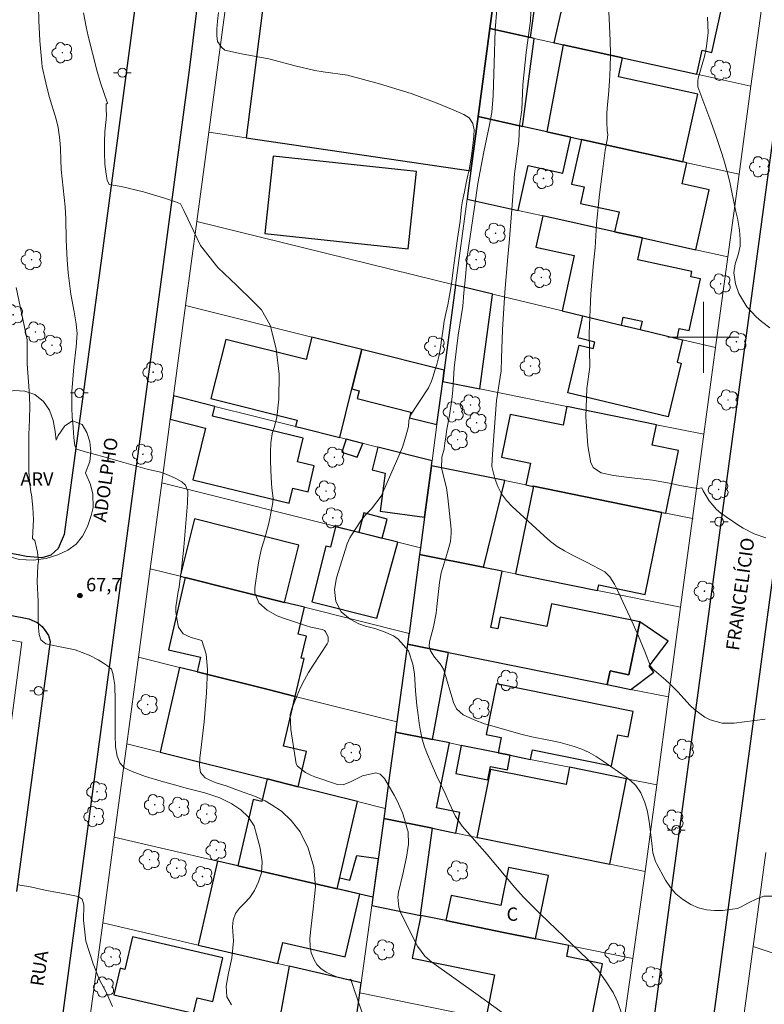
# Model space of a CAD drawing. Units: metres. Extents: x 286480 to 286996, y 1676008 to 1676576.
# Drawn here: x 286823 to 286907, y 1676225 to 1676336 of the extents above; entities that cross this region are included whole.
import ezdxf
from ezdxf.enums import TextEntityAlignment as Align

# ---------------------------------------------------------------- set-up
doc = ezdxf.new("R2010")
doc.units = ezdxf.units.M
doc.header["$MEASUREMENT"] = 0
for name, color, linetype, lineweight, true_color in [('Arvores_Isoladas', 7, 'Continuous', 18, 0x00ff33), ('Curvas_Intermediarias', 7, 'Continuous', 9, 0x783c14), ('Curvas_Mestras', 7, 'Continuous', 20, 0x783c14), ('Pto_Cotado', 7, 'Continuous', 9, 0x783c14), ('Topon_Pto_Cotado', 7, 'Continuous', 9, 0x783c14), ('Topon_Vegetacao', 7, 'Continuous', 9, 0x00ff33), ('Vegetacao', 7, 'Orla8', 9, 0x00ff33)]:
    doc.layers.add(name, color=color, linetype=linetype, lineweight=lineweight, true_color=true_color)
for name, color, linetype, lineweight in [('Edificacoes', 7, 'Continuous', 30), ('Malha_Coordenadas', 7, 'Continuous', 15), ('Muro_Grade', 8, 'Continuous', 20), ('Pavimentacao_Asfaltica_Mfio', 10, 'Continuous', 30), ('Pavimentacao_Nao_Asfaltica_Mfio', 10, 'Continuous', 30), ('Poste', 7, 'Continuous', 9), ('Topon_de_Vias', 7, 'Continuous', 9), ('Topon_Fundacao_Const_Ruinas', 7, 'Continuous', 9)]:
    doc.layers.add(name, color=color, linetype=linetype, lineweight=lineweight)
doc.styles.add('Arial', font='arial.ttf', dxfattribs={"height": 1.5})
doc.styles.get("Standard").update_dxf_attribs({"font": 'arial.ttf'})
doc.linetypes.add('Orla8', pattern='A,6,-0.5,["V",Standard,S=1,R=0,X=-0.5,Y=-1],-0.5,6,-0.5,["V",Standard,S=1,R=0,X=-0.5,Y=-1],-0.5', length=14)

# ---------------------------------------------------------------- blocks, each defined once
blk = doc.blocks.new('Cotas')
at = {"layer": 'Pto_Cotado'}
blk.add_hatch(color=256, dxfattribs=at).paths.add_polyline_path([(0, 0.24, 1), (0, -0.24, 1)])
at = {"layer": 'Pto_Cotado', "lineweight": -3}
blk.add_lwpolyline([(0, -0.24, -1), (0, 0.24, -1)], format="xyb", close=True, dxfattribs=at)
blk = doc.blocks.new('Arvore')
at = {"layer": 'Arvores_Isoladas'}
blk.add_lwpolyline([(-0.72, 0.49, 0.872324), (-0.72, -0.55, 0.862983), (0.28, -0.83, 0.900105), (0.89, 0.03, 0.863155), (0.26, 0.86, 0.882486)], format="xyb", close=True, dxfattribs=at)
blk.add_circle((0, 0), 0.0286, dxfattribs=at)
blk = doc.blocks.new('Poste')
at = {"layer": 'Poste'}
for points in [[(-0.5, 0), (-1, 0)], [(0.5, 0), (1, 0)]]:
    blk.add_lwpolyline(points, dxfattribs=at)
blk.add_lwpolyline([(0, 0.5, 1), (0, -0.5, 1)], format="xyb", close=True, dxfattribs=at)

msp = doc.modelspace()

# ---------------------------------------------------------------- linework, layer by layer
at = {"layer": 'Curvas_Intermediarias', "flags": 128}
for points, elevation in [([(286907.03, 1676277.39), (286905.71, 1676277.87), (286904.47, 1676278.49), (286903.88, 1676278.87), (286901.98, 1676280.2), (286901.48, 1676280.61), (286900.63, 1676281.56), (286899.98, 1676282.7), (286899.84, 1676283.03), (286899.39, 1676282.96), (286898.67, 1676283.08), (286898.02, 1676283.18), (286897.34, 1676283.32), (286896.36, 1676283.51), (286894.27, 1676283.89), (286891.96, 1676284.18), (286889.87, 1676284.44), (286888.5, 1676284.74), (286887.64, 1676285.3), (286887.31, 1676285.87), (286886.99, 1676287.76), (286886.75, 1676291.04), (286886.87, 1676294.24), (286887.2, 1676296.63), (286887.13, 1676300.48), (286887.32, 1676304.88), (286887.62, 1676308.37), (286887.82, 1676310.07), (286887.98, 1676312.79), (286888.29, 1676316.09), (286888.67, 1676318.99), (286888.96, 1676321.08), (286889.15, 1676322.25), (286889.23, 1676322.82), (286889.17, 1676323.28), (286889.12, 1676324.26), (286889.13, 1676325.24), (286889.2, 1676326.22), (286889.31, 1676327.3), (286889.44, 1676328.83), (286889.52, 1676330.35), (286889.53, 1676331.88), (286889.5, 1676333.41), (286889.29, 1676338.33)], 62), ([(286861.68, 1676223.67), (286860.98, 1676225.66), (286860.67, 1676226.55), (286860.39, 1676227.45), (286860.32, 1676227.71), (286860.01, 1676227.61), (286859.49, 1676227.75), (286858.74, 1676227.95), (286858.17, 1676228.2), (286857.55, 1676228.5), (286856.95, 1676228.91), (286856.5, 1676229.35), (286856.19, 1676229.87), (286855.86, 1676230.66), (286855.72, 1676231.33), (286855.7, 1676232.28), (286855.83, 1676233.66), (286856.04, 1676235.3), (286856.22, 1676237), (286856.34, 1676238.08), (286856.15, 1676240.32), (286855.49, 1676242.46), (286854.6, 1676244.28), (286853.61, 1676245.58), (286852.49, 1676246.61), (286851.36, 1676247.39), (286850.67, 1676247.77), (286849.45, 1676248.31), (286847.79, 1676248.92), (286846.26, 1676249.47), (286845.16, 1676249.81), (286844.43, 1676250.12), (286843.9, 1676250.37), (286843.38, 1676250.98), (286843.28, 1676251.77), (286843.33, 1676252.6), (286843.51, 1676254.12), (286843.81, 1676256.69), (286844.08, 1676259.96), (286844.17, 1676262.58), (286844.04, 1676264.3), (286843.52, 1676265.84), (286842.35, 1676266.19), (286841.45, 1676266.59), (286840.93, 1676267.35), (286840.71, 1676268.33), (286840.6, 1676269.06), (286840.63, 1676269.65), (286840.73, 1676270.36), (286840.84, 1676271.13), (286840.97, 1676271.87), (286841.08, 1676272.54), (286841.17, 1676273.33), (286841.27, 1676274.21), (286841.53, 1676276.36), (286841.72, 1676279.07), (286841.93, 1676281.32), (286841.96, 1676282.67), (286841.7, 1676283.33), (286841.29, 1676283.71), (286840.62, 1676284.09), (286839.79, 1676284.47), (286838.9, 1676284.81), (286837.4, 1676285.13), (286834.76, 1676285.91), (286832.24, 1676286.59), (286830.57, 1676287.04), (286829.44, 1676287.41), (286829.26, 1676287.81), (286829.14, 1676288.69), (286829.06, 1676289.86), (286828.93, 1676291.03), (286828.89, 1676292.01), (286828.91, 1676293.9), (286829.13, 1676296.67), (286829.41, 1676298.93), (286829.5, 1676300.47), (286829.48, 1676300.74), (286829.39, 1676301.52), (286829.18, 1676302.86), (286828.81, 1676304.84), (286828.67, 1676305.77), (286828.48, 1676307.25), (286828.37, 1676308.73), (286828.25, 1676310.94), (286828.22, 1676313.39), (286828.15, 1676314.71), (286827.72, 1676318.9), (286827.65, 1676319.99), (286827.62, 1676321.27), (286827.57, 1676322.22), (286827.37, 1676323.64), (286827.15, 1676324.56), (286826.35, 1676327.13), (286825.97, 1676328.67), (286825.57, 1676330.47), (286825.52, 1676330.92), (286825.32, 1676333.38), (286825.2, 1676335.68), (286825.14, 1676337.17)], 67), ([(286880.63, 1676337.64), (286880.54, 1676335.63), (286880.06, 1676332.07), (286879.69, 1676328.43), (286879.56, 1676325.63), (286879.3, 1676323.81), (286879.21, 1676322.07), (286878.75, 1676318.41), (286878.43, 1676314.4), (286878.21, 1676311.57), (286878.12, 1676310.63), (286877.99, 1676309.05), (286877.64, 1676305.09), (286877.39, 1676300.84), (286877.27, 1676297.64), (286877.23, 1676296.21), (286876.71, 1676292.88), (286876.43, 1676289.37), (286876.27, 1676286.83), (286876.18, 1676285.5), (286876.19, 1676285.46), (286876.54, 1676284.08), (286876.87, 1676283.19), (286877.28, 1676282.36), (286877.83, 1676281.61), (286878.47, 1676280.92), (286882.07, 1676277.62), (286882.8, 1676277.01), (286883.55, 1676276.44), (286884.36, 1676275.95), (286885.19, 1676275.49), (286886.9, 1676274.64), (286888.89, 1676273.58), (286889.47, 1676273.02), (286890, 1676272.19), (286890.27, 1676271.66), (286891.96, 1676268.01), (286892.71, 1676266.32), (286893.41, 1676264.59), (286894.06, 1676262.95), (286894.15, 1676262.8), (286894.32, 1676262.6), (286894.45, 1676262.49), (286895.77, 1676261.38), (286896.23, 1676260.95), (286897.11, 1676260.05), (286898.51, 1676258.51), (286899.02, 1676258.02), (286900.15, 1676257.21), (286900.77, 1676256.89), (286902.1, 1676256.52), (286903.48, 1676256.52), (286906.95, 1676256.98)], 63), ([(286879.94, 1676222.08), (286874.63, 1676225.9), (286869.44, 1676229.6), (286868.64, 1676230.3), (286867.8, 1676231.43), (286867.63, 1676231.74), (286865.91, 1676235.25), (286865.71, 1676235.79), (286865.6, 1676236.94), (286865.69, 1676237.51), (286866.17, 1676239.52), (286866.59, 1676241.44), (286866.79, 1676242.9), (286866.75, 1676244.31), (286866.67, 1676244.64), (286866.34, 1676245.73), (286866.11, 1676246.43), (286865.53, 1676247.78), (286865.18, 1676248.43), (286864.11, 1676250.31), (286863.62, 1676250.79), (286863.13, 1676250.92), (286861.63, 1676250.61), (286860.27, 1676249.92), (286859.45, 1676249.6), (286858.82, 1676249.64), (286856.27, 1676250.49), (286855.9, 1676250.63), (286855.22, 1676250.99), (286854.29, 1676251.69), (286854.16, 1676251.96), (286853.54, 1676255.81), (286853.48, 1676257.5), (286853.68, 1676258.2), (286854.27, 1676259.66), (286854.66, 1676260.54), (286855.09, 1676261.41), (286855.56, 1676262.25), (286856.07, 1676263.07), (286857.65, 1676265.46), (286857.76, 1676265.71), (286857.77, 1676266.23), (286857.5, 1676266.78), (286857.33, 1676266.97), (286857.09, 1676267.07), (286855.81, 1676267.36), (286855.32, 1676267.5), (286852.63, 1676268.39), (286852.02, 1676268.63), (286850.88, 1676269.25), (286849.94, 1676270.1), (286849.52, 1676271.17), (286849.5, 1676271.79), (286849.84, 1676274.12), (286849.96, 1676274.82), (286850.27, 1676276.19), (286850.68, 1676277.53), (286851.04, 1676278.9), (286851.19, 1676279.58), (286851.54, 1676281.4), (286851.55, 1676281.87), (286851.43, 1676283.02), (286851.35, 1676284.17), (286851.27, 1676286.03), (286851.27, 1676287.07), (286851.31, 1676288.11), (286851.44, 1676289.13), (286851.45, 1676289.17), (286851.69, 1676289.85), (286851.98, 1676290.96), (286852.2, 1676293.01), (286852.23, 1676295.83), (286851.92, 1676298.71), (286851.22, 1676301.37), (286850.26, 1676303.09), (286849.31, 1676304.04), (286847.46, 1676305.83), (286845.33, 1676307.86), (286843.38, 1676310.33), (286842.23, 1676312.76), (286841.97, 1676313.35), (286841.51, 1676314.26), (286841.19, 1676314.94), (286841.14, 1676315.02), (286840.58, 1676315.24), (286839.24, 1676315.71), (286836.99, 1676316.37), (286834.44, 1676316.98), (286833.09, 1676317.21), (286832.89, 1676317.7), (286832.77, 1676318.37), (286832.63, 1676319.48), (286832.59, 1676320.78), (286832.58, 1676322.1), (286832.62, 1676323.09), (286832.71, 1676323.89), (286832.78, 1676324.53), (286832.81, 1676325.07), (286832.77, 1676325.63), (286832.76, 1676326.27), (286832.91, 1676326.35), (286832.88, 1676326.48), (286832.15, 1676328.64), (286831.71, 1676330.09), (286830.73, 1676333.93), (286830.5, 1676334.98), (286830.2, 1676336.56)], 66), ([(286908.23, 1676237.06), (286906.8, 1676237.03), (286906.08, 1676236.79), (286905, 1676236.26), (286904.67, 1676236.08), (286904.19, 1676235.79), (286903.85, 1676235.66), (286902.16, 1676235.45), (286901.24, 1676235.42), (286900.33, 1676235.5), (286899.46, 1676235.74), (286898.6, 1676236.1), (286897.66, 1676236.69), (286896.91, 1676237.31), (286896.28, 1676238.04), (286895.72, 1676238.86), (286894.71, 1676240.71), (286894.6, 1676240.94), (286894.32, 1676241.92), (286894.22, 1676242.69), (286893.95, 1676245.21), (286893.72, 1676246.6), (286893.42, 1676247.61), (286892.96, 1676248.68), (286892.39, 1676249.51), (286891.81, 1676250.08), (286891.32, 1676250.45), (286888.71, 1676252.25), (286887.94, 1676252.76), (286887.15, 1676253.23), (286886.32, 1676253.62), (286885.46, 1676253.92), (286883.88, 1676254.34), (286882.61, 1676254.62), (286880.7, 1676254.99), (286879.44, 1676255.31), (286875.93, 1676256.29), (286875.34, 1676256.47), (286874.18, 1676256.9), (286872.97, 1676257.46), (286872.22, 1676258.15), (286871.88, 1676258.87), (286871.79, 1676259.12), (286870.87, 1676262.27), (286870.74, 1676262.61), (286870.35, 1676263.22), (286869.72, 1676263.98), (286869.27, 1676264.68), (286869.12, 1676265.19), (286869.17, 1676265.71), (286869.62, 1676267.4), (286869.91, 1676268.91), (286870.01, 1676269.67), (286870.3, 1676272.38), (286870.48, 1676273.48), (286870.99, 1676275.17), (286871.28, 1676276.07), (286871.53, 1676276.98), (286871.62, 1676277.91), (286871.6, 1676278.38), (286871.24, 1676281.93), (286871.07, 1676283.05), (286870.51, 1676285.24), (286870.55, 1676286.49), (286870.8, 1676287.4), (286870.83, 1676287.48), (286870.9, 1676288.08), (286871, 1676288.79), (286871.13, 1676289.63), (286871.41, 1676291.17), (286871.69, 1676293), (286871.81, 1676294.03), (286871.95, 1676296.54), (286872.39, 1676300.22), (286872.91, 1676303.51), (286873.03, 1676304.99), (286873.19, 1676306.43), (286873.43, 1676309.34), (286873.91, 1676312.35), (286874.22, 1676314.64), (286874.61, 1676317.33), (286875.29, 1676320.89), (286875.92, 1676323.92), (286876.18, 1676325.32), (286876.34, 1676327.24), (286876.44, 1676330.89), (286876.55, 1676334.62), (286876.73, 1676336.96)], 64), ([(286907.48, 1676301.05), (286906.54, 1676301.78), (286905.94, 1676302.29), (286904.9, 1676303.44), (286903.98, 1676304.94), (286903.6, 1676306.03), (286903.43, 1676307.25), (286903.56, 1676308.27), (286903.9, 1676309.27), (286904.12, 1676310.26), (286904.14, 1676311.03), (286904.05, 1676312.08), (286903.82, 1676313.42), (286903.62, 1676314.3), (286903, 1676317.28), (286902.71, 1676318.51), (286902.31, 1676319.98), (286902, 1676320.94), (286901.43, 1676322.62), (286900.83, 1676324.29), (286899.48, 1676327.91), (286899.39, 1676328.22), (286899.36, 1676328.87), (286899.42, 1676329.18), (286900.11, 1676331.63), (286900.32, 1676332.51), (286900.52, 1676334.3), (286900.46, 1676336.07)], 61), ([(286846.87, 1676224.79), (286846.37, 1676225.69), (286846.28, 1676226.9), (286846.55, 1676228.36), (286846.91, 1676230.06), (286847.09, 1676232), (286846.98, 1676233.61), (286847.08, 1676234.36), (286847.33, 1676235.1), (286847.76, 1676235.69), (286848.35, 1676236.25), (286848.95, 1676236.88), (286849.46, 1676237.68), (286849.93, 1676238.65), (286850.26, 1676239.69), (286850.34, 1676240.91), (286850.1, 1676242.44), (286849.71, 1676243.99), (286849.42, 1676244.97), (286848.74, 1676245.99), (286847.93, 1676246.76), (286846.92, 1676247.43), (286845.55, 1676248.13), (286843.89, 1676248.68), (286841.94, 1676249.18), (286840.48, 1676249.58), (286838.96, 1676249.99), (286837.2, 1676250.54), (286835.69, 1676251.07), (286834.8, 1676251.49), (286834.3, 1676252.08), (286834, 1676252.8), (286833.82, 1676253.85), (286833.8, 1676255.21), (286833.79, 1676256.96), (286833.77, 1676259.06), (286833.76, 1676260.8), (286833.62, 1676261.48), (286833.51, 1676262.13), (286833.38, 1676262.63), (286832.93, 1676262.98), (286832.46, 1676263.29), (286831.87, 1676263.66), (286830.86, 1676264.19), (286829.27, 1676264.8), (286827.41, 1676265.16), (286825.96, 1676265.46), (286825.4, 1676265.93), (286825.23, 1676266.51), (286825.17, 1676267.27), (286825.12, 1676268.47), (286825.12, 1676270.26), (286825, 1676272.47), (286825.08, 1676274.28), (286825.17, 1676274.77), (286825.03, 1676275.79), (286824.93, 1676276.3), (286824.75, 1676277.09), (286824.48, 1676277.34), (286824.59, 1676279.48), (286824.52, 1676280.84), (286824.36, 1676282.28), (286824.3, 1676282.57), (286824.12, 1676284.21), (286824.08, 1676285.06), (286824.06, 1676287.41), (286824.07, 1676289.06), (286824.13, 1676290.7), (286824.16, 1676292.34), (286824.1, 1676293.98), (286823.88, 1676297.01), (286823.86, 1676298.43), (286823.89, 1676299.25), (286823.86, 1676299.7), (286822.64, 1676305.6)], 68), ([(286833.48, 1676224.62), (286832.79, 1676226.17), (286832.01, 1676227.63), (286831.29, 1676229.43), (286830.49, 1676231.99), (286830.23, 1676234.35), (286830.27, 1676236.08), (286830.06, 1676236.69), (286829.63, 1676236.99), (286829.07, 1676237.11), (286827.93, 1676237.34), (286826.06, 1676237.7), (286824.07, 1676238.14), (286822.78, 1676238.33)], 69)]:
    msp.add_lwpolyline(points, dxfattribs=dict(at, elevation=elevation))
at = {"layer": 'Curvas_Mestras', "elevation": 65, "flags": 128}
msp.add_lwpolyline([(286890.84, 1676223.67), (286890.33, 1676225.13), (286890.19, 1676225.49), (286889.85, 1676226.19), (286889.07, 1676227.41), (286888.1, 1676228.73), (286886.99, 1676229.93), (286881.63, 1676235.06), (286880.79, 1676235.87), (286879.75, 1676236.93), (286878.76, 1676238.04), (286877.8, 1676239.17), (286875.65, 1676241.75), (286872.86, 1676244.94), (286872.68, 1676245.15), (286872.05, 1676246.09), (286871.41, 1676247.48), (286870.92, 1676248.62), (286869.95, 1676250.65), (286869.34, 1676252.02), (286868.93, 1676253.02), (286868.62, 1676253.87), (286868.36, 1676254.74), (286868.16, 1676255.62), (286868.01, 1676256.52), (286867.85, 1676257.73), (286867.75, 1676258.54), (286867.59, 1676260.18), (286867.46, 1676262.09), (286867.3, 1676263.16), (286866.81, 1676264.67), (286865.64, 1676266.01), (286865.11, 1676266.37), (286864, 1676266.86), (286863.01, 1676267.21), (286861.98, 1676267.47), (286861.23, 1676267.73), (286860.22, 1676268.26), (286859.22, 1676269.09), (286858.63, 1676270.25), (286858.46, 1676271.58), (286858.68, 1676272.9), (286859.89, 1676276.74), (286860.2, 1676277.4), (286860.39, 1676277.72), (286861.45, 1676279.32), (286862, 1676280.04), (286862.65, 1676280.67), (286863.72, 1676282.09), (286865.62, 1676286.4), (286866.11, 1676287.61), (286866.51, 1676288.85), (286866.82, 1676289.96), (286866.84, 1676290.6), (286866.95, 1676291.1), (286869.07, 1676294.31), (286869.38, 1676295.06), (286869.59, 1676295.62), (286869.78, 1676296.24), (286869.99, 1676296.94), (286870.2, 1676297.82), (286870.42, 1676298.85), (286870.56, 1676299.92), (286870.7, 1676300.94), (286870.83, 1676301.83), (286871, 1676302.67), (286871.23, 1676303.66), (286871.41, 1676304.72), (286871.64, 1676306.02), (286871.82, 1676307.55), (286872.07, 1676309.22), (286872.32, 1676311.12), (286872.62, 1676313.06), (286872.78, 1676314.69), (286872.89, 1676315.36), (286873.1, 1676316.37), (286873.3, 1676317.4), (286873.5, 1676318.25), (286873.63, 1676318.86), (286873.77, 1676319.71), (286873.88, 1676320.43), (286873.97, 1676321.05), (286874.09, 1676321.94), (286874.14, 1676322.67), (286874.19, 1676323.38), (286874.03, 1676324.08), (286873.62, 1676324.73), (286873.04, 1676325.09), (286871.84, 1676325.6), (286869.9, 1676326.4), (286867.11, 1676327.47), (286863.55, 1676328.54), (286859.92, 1676329.54), (286857.18, 1676329.88), (286856.25, 1676330.03), (286854.03, 1676330.58), (286851.07, 1676331.35), (286847.99, 1676331.91), (286846.11, 1676332.33), (286845.75, 1676332.69), (286845.32, 1676333.32), (286845.22, 1676334), (286845.22, 1676334.72), (286845.32, 1676335.6), (286845.4, 1676336.58)], dxfattribs=at)
at = {"layer": 'Edificacoes', "flags": 128}
for points in [[(286873.83, 1676318.75), (286874.64, 1676324.85), (286875.97, 1676334.76), (286877.06, 1676342.97), (286851.58, 1676346.25), (286848.53, 1676322.47), (286873.83, 1676318.75)], [(286883.15, 1676333.18), (286883.28, 1676333.15), (286884.2, 1676332.95), (286890.9, 1676331.47), (286899.27, 1676329.62), (286899.87, 1676332.33), (286900.96, 1676332.09), (286902.16, 1676337.51), (286889.93, 1676340.21), (286890.27, 1676341.76), (286882.08, 1676343.56), (286877.28, 1676344.62), (286877.06, 1676342.97), (286875.97, 1676334.76), (286880.55, 1676333.75), (286881.46, 1676340.55), (286884.74, 1676340.11), (286883.15, 1676333.18)], [(286880.96, 1676333.66), (286880.55, 1676333.75), (286875.97, 1676334.76), (286874.64, 1676324.85), (286879.63, 1676323.75), (286880.95, 1676333.62), (286880.96, 1676333.66)], [(286885.06, 1676322.55), (286886.27, 1676322.28), (286897.7, 1676319.76), (286899.36, 1676327.37), (286890.43, 1676329.32), (286890.9, 1676331.47), (286884.2, 1676332.95), (286882.39, 1676323.14), (286885.06, 1676322.55)], [(286882.39, 1676323.14), (286879.63, 1676323.75), (286874.64, 1676324.85), (286873.83, 1676318.75), (286873.49, 1676316.22), (286873.4, 1676315.55), (286879.15, 1676314.28), (286880.27, 1676319.35), (286884.17, 1676318.49), (286885.06, 1676322.55), (286882.39, 1676323.14)], [(286897.7, 1676319.76), (286886.27, 1676322.28), (286885.16, 1676317.26), (286886.59, 1676316.95), (286886.17, 1676315.06), (286890.5, 1676314.11), (286890.01, 1676311.88), (286893.14, 1676311.19), (286899.14, 1676309.86), (286900.63, 1676316.6), (286897.62, 1676317.27), (286898.15, 1676319.66), (286897.82, 1676319.73), (286897.7, 1676319.76)], [(286851.57, 1676320.41), (286850.63, 1676311.7), (286866.78, 1676309.95), (286867.72, 1676318.66), (286851.57, 1676320.41)], [(286890.01, 1676311.88), (286881.92, 1676313.66), (286881.15, 1676310.16), (286885.46, 1676309.21), (286884.09, 1676302.98), (286886.43, 1676302.41), (286890.61, 1676301.41), (286890.78, 1676301.37), (286890.98, 1676302.27), (286893.1, 1676301.81), (286892.89, 1676300.86), (286897.04, 1676299.87), (286897.29, 1676301), (286898.38, 1676300.75), (286899.67, 1676306.57), (286898.59, 1676306.81), (286898.71, 1676307.39), (286892.6, 1676308.74), (286893.14, 1676311.19), (286890.01, 1676311.88)], [(286876.29, 1676304.85), (286872.11, 1676305.85), (286872.1, 1676305.85), (286870.82, 1676296.29), (286870.66, 1676295.03), (286874.85, 1676294.18), (286876.27, 1676304.79), (286876.29, 1676304.85)], [(286884.74, 1676293.75), (286886.03, 1676299.1), (286887.6, 1676298.73), (286887.77, 1676299.43), (286885.87, 1676299.95), (286886.43, 1676302.41), (286890.61, 1676301.41), (286892.89, 1676300.86), (286897.04, 1676299.87), (286897.66, 1676299.72), (286897.05, 1676297.21), (286897.51, 1676297.1), (286896.05, 1676291.04)], [(286855.93, 1676300.02), (286855.3, 1676297.48), (286846.24, 1676299.75), (286844.57, 1676293.1), (286854.27, 1676290.67), (286854.09, 1676289.95), (286854.6, 1676289.82), (286859.06, 1676288.7), (286860.43, 1676294.18), (286861.54, 1676298.61), (286855.93, 1676300.02)], [(286870.01, 1676290.17), (286870.66, 1676295.03), (286870.82, 1676296.29), (286861.54, 1676298.61), (286860.43, 1676294.18), (286861.26, 1676293.97), (286861.04, 1676293.09), (286867.08, 1676291.57), (286866.92, 1676290.94), (286870.01, 1676290.17)], [(286840.34, 1676293.39), (286839.98, 1676290.76), (286843.95, 1676289.77), (286842.52, 1676283.95), (286853.38, 1676281.31), (286853.79, 1676283), (286855.49, 1676282.59), (286856.19, 1676285.5), (286854.29, 1676285.96), (286854.94, 1676288.65), (286844.73, 1676291.12), (286845.01, 1676292.22)], [(286895.32, 1676280.27), (286895.76, 1676280.19), (286897.19, 1676287.25), (286894.25, 1676287.84), (286894.72, 1676290.15), (286884.64, 1676292.2), (286884.22, 1676290.1), (286878.24, 1676291.31), (286877.26, 1676286.48), (286880.52, 1676285.82), (286880.02, 1676283.38), (286880.69, 1676283.24), (286880.86, 1676283.21), (286895.32, 1676280.27)], [(286859.8, 1676288.51), (286859.29, 1676287.07), (286861.01, 1676286.5), (286861.66, 1676288.05)], [(286863.35, 1676287.62), (286862.71, 1676285.06), (286864.19, 1676284.69), (286863.62, 1676280.41), (286868.61, 1676279.74), (286869.39, 1676285.53), (286869.43, 1676285.84), (286869.46, 1676286.09), (286863.35, 1676287.62)], [(286868.15, 1676276.29), (286868.05, 1676275.53), (286875.19, 1676274.09), (286875.23, 1676274.08), (286877.64, 1676283.86), (286869.39, 1676285.53), (286868.61, 1676279.74), (286868.15, 1676276.29)], [(286880.86, 1676283.21), (286878.86, 1676273.34), (286882.33, 1676272.64), (286888.09, 1676271.47), (286888.21, 1676272.1), (286893.45, 1676271.04), (286895.32, 1676280.27), (286880.86, 1676283.21)], [(286841.68, 1676272.94), (286852.85, 1676270.14), (286854.46, 1676276.58), (286842.72, 1676279.53), (286841.1, 1676273.09), (286841.68, 1676272.94)], [(286863.83, 1676277.37), (286864.39, 1676279.52), (286861.77, 1676280.21), (286861.2, 1676278.03), (286863.83, 1676277.37)], [(286865.62, 1676276.91), (286858.6, 1676278.65), (286858.02, 1676276.34), (286857.5, 1676276.47), (286855.93, 1676270.2), (286863.22, 1676268.37), (286865.62, 1676276.91)], [(286866.86, 1676266.63), (286866.84, 1676266.53), (286866.7, 1676265.44), (286871.29, 1676264.51), (286882.63, 1676262.21), (286889.18, 1676260.88), (286889.49, 1676262.42), (286891.62, 1676261.99), (286892.83, 1676267.94), (286882.9, 1676269.96), (286882.38, 1676267.41), (286877.13, 1676268.48), (286876.86, 1676267.14), (286876.06, 1676267.3), (286877.35, 1676273.65), (286875.23, 1676274.08), (286875.19, 1676274.09), (286868.05, 1676275.53), (286866.86, 1676266.63)], [(286841.68, 1676272.94), (286839.8, 1676264.81), (286843.38, 1676263.98), (286843, 1676262.31), (286850.99, 1676260.31), (286854.05, 1676259.54), (286855.04, 1676263.8), (286854.73, 1676263.87), (286855.31, 1676266.34), (286854.38, 1676266.56), (286855.08, 1676269.58), (286852.85, 1676270.14), (286841.68, 1676272.94)], [(286891.82, 1676260.34), (286894.43, 1676262.27), (286893.88, 1676262.97), (286896.02, 1676265.76), (286892.83, 1676267.94), (286891.62, 1676261.99), (286889.49, 1676262.42), (286889.18, 1676260.88), (286889.36, 1676260.84), (286891.82, 1676260.34)], [(286865.5, 1676256.67), (286865.34, 1676255.53), (286869.51, 1676254.68), (286871.29, 1676264.51), (286866.7, 1676265.44), (286865.5, 1676256.67)], [(286841.04, 1676262.8), (286838.83, 1676253.27), (286850.88, 1676250.25), (286854.39, 1676249.37), (286855.32, 1676253.33), (286852.74, 1676253.93), (286854.05, 1676259.54), (286850.99, 1676260.31), (286843, 1676262.31), (286841.04, 1676262.8)], [(286879.83, 1676252.59), (286880.55, 1676252.44), (286880.77, 1676253.52), (286889.64, 1676251.73), (286890.35, 1676255.23), (286891.54, 1676254.99), (286892.11, 1676257.84), (286876.7, 1676260.96), (286875.54, 1676255.24), (286877.25, 1676254.9), (286876.91, 1676253.18), (286878.26, 1676252.91), (286879.83, 1676252.59)], [(286864.01, 1676245.8), (286869.51, 1676244.69), (286872.12, 1676244.16), (286872.59, 1676246.47), (286869.94, 1676247.01), (286871.41, 1676254.3), (286869.51, 1676254.68), (286865.34, 1676255.53), (286864.71, 1676250.92), (286864.17, 1676246.92), (286864.01, 1676245.8)], [(286878.26, 1676252.91), (286876.91, 1676253.18), (286872.75, 1676254.03), (286872.12, 1676250.86), (286875.75, 1676250.14), (286876.05, 1676251.65), (286877.93, 1676251.28), (286878.26, 1676252.91)], [(286874.51, 1676243.67), (286874.59, 1676243.66), (286889.46, 1676240.64), (286891.36, 1676250.25), (286884.92, 1676251.56), (286884.54, 1676249.62), (286876.02, 1676251.3), (286874.51, 1676243.67)], [(286858.78, 1676237.86), (286861.06, 1676247.7), (286854.39, 1676249.37), (286850.88, 1676250.25), (286850.28, 1676247.7), (286849.32, 1676247.93), (286847.58, 1676240.46), (286858.78, 1676237.86)], [(286862.67, 1676235.98), (286868.16, 1676234.86), (286868.17, 1676234.92), (286869.51, 1676244.69), (286864.01, 1676245.8), (286863.42, 1676241.43), (286862.8, 1676236.93), (286862.8, 1676236.92)], [(286861.31, 1676237.27), (286859.79, 1676237.63), (286858.78, 1676237.86), (286847.58, 1676240.46), (286845.32, 1676240.99), (286843.13, 1676231.53), (286843.45, 1676231.46), (286852.08, 1676229.45), (286852.64, 1676231.83), (286859.67, 1676230.2), (286861.31, 1676237.27)], [(286862.8, 1676236.93), (286861.31, 1676237.27), (286859.87, 1676237.61), (286858.78, 1676237.86), (286859.06, 1676239.1), (286860.19, 1676238.84), (286860.98, 1676241.62), (286863.4, 1676241.28)], [(286877.48, 1676232.97), (286881.11, 1676232.24), (286882.55, 1676239.36), (286878.07, 1676240.27), (286877.2, 1676235.99), (286871.59, 1676237.12), (286871.02, 1676234.29), (286877.48, 1676232.97)], [(286875.49, 1676223.28), (286878.03, 1676222.76), (286886.94, 1676220.95), (286888.66, 1676229.42), (286884.61, 1676230.24), (286884.86, 1676231.48), (286881.11, 1676232.24), (286877.48, 1676232.97), (286871.02, 1676234.29), (286868.2, 1676234.86), (286867.23, 1676230.06), (286876.48, 1676228.19), (286875.49, 1676223.28)], [(286835.73, 1676232.46), (286834.88, 1676228.8), (286834.33, 1676228.93), (286833.64, 1676225.93), (286842.61, 1676223.85), (286843.01, 1676225.6), (286844.76, 1676225.2), (286845.9, 1676230.1), (286835.73, 1676232.46)], [(286851.6, 1676219.04), (286860.06, 1676217.07), (286860.09, 1676217.07), (286861.33, 1676226.15), (286861.48, 1676227.27), (286853.38, 1676229.15), (286851.54, 1676219.05), (286851.6, 1676219.04)]]:
    msp.add_lwpolyline(points, close=True, dxfattribs=at)
at = {"layer": 'Malha_Coordenadas', "flags": 128}
for points in [[(286900, 1676304), (286900, 1676296)], [(286904, 1676300), (286896, 1676300)]]:
    msp.add_lwpolyline(points, dxfattribs=at)
at = {"layer": 'Muro_Grade', "flags": 128}
for points in [[(286844.31, 1676323.1), (286852.25, 1676382.42)], [(286877.06, 1676342.97), (286875.97, 1676334.76)], [(286906.68, 1676338.13), (286905.35, 1676328.28)], [(286874.64, 1676324.85), (286875.97, 1676334.76)], [(286880.55, 1676333.75), (286875.97, 1676334.76)], [(286880.96, 1676333.66), (286880.55, 1676333.75)], [(286883.15, 1676333.18), (286880.96, 1676333.66)], [(286883.28, 1676333.15), (286883.15, 1676333.18)], [(286884.2, 1676332.95), (286883.28, 1676333.15)], [(286890.9, 1676331.47), (286884.2, 1676332.95)], [(286899.27, 1676329.62), (286890.9, 1676331.47)], [(286905.35, 1676328.28), (286899.27, 1676329.62)], [(286905.35, 1676328.28), (286904.01, 1676318.37)], [(286873.83, 1676318.75), (286874.64, 1676324.85)], [(286879.63, 1676323.75), (286874.64, 1676324.85)], [(286842.97, 1676313.05), (286844.31, 1676323.1)], [(286848.53, 1676322.47), (286844.31, 1676323.1)], [(286882.39, 1676323.14), (286879.63, 1676323.75)], [(286885.06, 1676322.55), (286882.39, 1676323.14)], [(286873.83, 1676318.75), (286848.53, 1676322.47)], [(286886.27, 1676322.28), (286885.06, 1676322.55)], [(286897.7, 1676319.76), (286886.27, 1676322.28)], [(286897.82, 1676319.73), (286897.7, 1676319.76)], [(286898.15, 1676319.66), (286897.82, 1676319.73)], [(286904.01, 1676318.37), (286898.15, 1676319.66)], [(286873.83, 1676318.75), (286873.49, 1676316.22)], [(286904.01, 1676318.37), (286902.76, 1676309.06)], [(286873.49, 1676316.22), (286873.4, 1676315.55)], [(286872.1, 1676305.85), (286873.4, 1676315.55)], [(286873.4, 1676315.55), (286879.15, 1676314.28)], [(286879.15, 1676314.28), (286881.92, 1676313.66)], [(286841.7, 1676303.59), (286842.97, 1676313.05)], [(286842.97, 1676313.05), (286872.1, 1676305.85)], [(286881.92, 1676313.66), (286890.01, 1676311.88)], [(286890.01, 1676311.88), (286893.14, 1676311.19)], [(286893.14, 1676311.19), (286899.14, 1676309.86)], [(286899.14, 1676309.86), (286902.76, 1676309.06)], [(286902.76, 1676309.06), (286901.38, 1676298.83)], [(286870.82, 1676296.29), (286872.1, 1676305.85)], [(286872.1, 1676305.85), (286872.11, 1676305.85)], [(286872.11, 1676305.85), (286876.29, 1676304.85)], [(286876.29, 1676304.85), (286884.09, 1676302.98)], [(286840.34, 1676293.39), (286841.7, 1676303.59)], [(286841.7, 1676303.59), (286855.93, 1676300.02)], [(286884.09, 1676302.98), (286886.43, 1676302.41)], [(286886.43, 1676302.41), (286890.61, 1676301.41)], [(286890.61, 1676301.41), (286890.78, 1676301.37)], [(286890.78, 1676301.37), (286892.89, 1676300.86)], [(286892.89, 1676300.86), (286897.04, 1676299.87)], [(286855.93, 1676300.02), (286861.54, 1676298.61)], [(286897.04, 1676299.87), (286897.16, 1676299.84)], [(286897.16, 1676299.84), (286897.66, 1676299.72)], [(286897.66, 1676299.72), (286901.38, 1676298.83)], [(286861.54, 1676298.61), (286870.82, 1676296.29)], [(286901.38, 1676298.83), (286900.06, 1676289.07)], [(286870.66, 1676295.03), (286870.82, 1676296.29)], [(286870.01, 1676290.17), (286870.66, 1676295.03)], [(286874.85, 1676294.18), (286870.66, 1676295.03)], [(286884.64, 1676292.2), (286874.85, 1676294.18)], [(286840.34, 1676293.39), (286839.98, 1676290.76)], [(286845.01, 1676292.22), (286840.34, 1676293.39)], [(286854.09, 1676289.95), (286845.01, 1676292.22)], [(286894.72, 1676290.15), (286884.64, 1676292.2)], [(286839.98, 1676290.76), (286839.02, 1676283.59)], [(286854.6, 1676289.82), (286854.09, 1676289.95)], [(286859.06, 1676288.7), (286854.6, 1676289.82)], [(286869.46, 1676286.09), (286870.01, 1676290.17)], [(286900.06, 1676289.07), (286894.72, 1676290.15)], [(286863.35, 1676287.62), (286859.06, 1676288.7)], [(286900.06, 1676289.07), (286898.78, 1676279.57)], [(286869.46, 1676286.09), (286863.35, 1676287.62)], [(286869.43, 1676285.84), (286869.46, 1676286.09)], [(286869.39, 1676285.53), (286868.61, 1676279.74)], [(286869.39, 1676285.53), (286869.43, 1676285.84)], [(286877.64, 1676283.86), (286869.39, 1676285.53)], [(286880.02, 1676283.38), (286877.64, 1676283.86)], [(286837.73, 1676273.93), (286839.02, 1676283.59)], [(286839.02, 1676283.59), (286861.2, 1676278.03)], [(286880.69, 1676283.24), (286880.02, 1676283.38)], [(286880.86, 1676283.21), (286880.69, 1676283.24)], [(286895.32, 1676280.27), (286880.86, 1676283.21)], [(286868.61, 1676279.74), (286868.15, 1676276.29)], [(286895.76, 1676280.19), (286895.32, 1676280.27)], [(286898.78, 1676279.57), (286895.76, 1676280.19)], [(286898.78, 1676279.57), (286897.44, 1676269.58)], [(286898.84, 1676279.56), (286898.78, 1676279.57)], [(286861.2, 1676278.03), (286863.83, 1676277.37)], [(286863.83, 1676277.37), (286865.62, 1676276.91)], [(286865.62, 1676276.91), (286868.15, 1676276.29)], [(286868.05, 1676275.53), (286868.15, 1676276.29)], [(286868.2, 1676276.28), (286868.15, 1676276.29)], [(286866.86, 1676266.63), (286868.05, 1676275.53)], [(286868.05, 1676275.53), (286875.19, 1676274.09)], [(286836.4, 1676263.97), (286837.73, 1676273.93)], [(286841.1, 1676273.09), (286837.73, 1676273.93)], [(286875.19, 1676274.09), (286875.23, 1676274.08)], [(286875.23, 1676274.08), (286877.35, 1676273.65)], [(286841.68, 1676272.94), (286841.1, 1676273.09)], [(286852.85, 1676270.14), (286841.68, 1676272.94)], [(286877.35, 1676273.65), (286878.86, 1676273.34)], [(286878.86, 1676273.34), (286882.33, 1676272.64)], [(286882.33, 1676272.64), (286888.09, 1676271.47)], [(286794.62, 1676271.23), (286823.29, 1676265.66), (286821.99, 1676255.98)], [(286888.09, 1676271.47), (286897.44, 1676269.58)], [(286855.08, 1676269.58), (286852.85, 1676270.14)], [(286866.86, 1676266.63), (286855.08, 1676269.58)], [(286897.44, 1676269.58), (286896.07, 1676259.48)], [(286866.86, 1676266.63), (286866.84, 1676266.53), (286866.7, 1676265.44)], [(286865.5, 1676256.67), (286866.7, 1676265.44)], [(286866.7, 1676265.44), (286871.29, 1676264.51)], [(286835.09, 1676254.21), (286836.4, 1676263.97)], [(286841.04, 1676262.8), (286836.4, 1676263.97)], [(286871.29, 1676264.51), (286882.63, 1676262.21)], [(286843, 1676262.31), (286841.04, 1676262.8)], [(286850.99, 1676260.31), (286843, 1676262.31)], [(286882.63, 1676262.21), (286889.18, 1676260.88)], [(286889.18, 1676260.88), (286889.36, 1676260.84)], [(286889.36, 1676260.84), (286891.82, 1676260.34)], [(286854.05, 1676259.54), (286850.99, 1676260.31)], [(286865.5, 1676256.67), (286854.05, 1676259.54)], [(286891.82, 1676260.34), (286896.07, 1676259.48)], [(286896.07, 1676259.48), (286894.74, 1676249.57)], [(286865.5, 1676256.67), (286865.34, 1676255.53)], [(286865.34, 1676255.53), (286864.71, 1676250.92)], [(286865.34, 1676255.53), (286869.51, 1676254.68)], [(286833.68, 1676243.69), (286835.09, 1676254.21)], [(286838.83, 1676253.27), (286835.09, 1676254.21)], [(286869.51, 1676254.68), (286871.41, 1676254.3)], [(286871.41, 1676254.3), (286872.75, 1676254.03)], [(286872.75, 1676254.03), (286876.91, 1676253.18)], [(286850.88, 1676250.25), (286838.83, 1676253.27)], [(286876.91, 1676253.18), (286878.26, 1676252.91)], [(286878.26, 1676252.91), (286879.83, 1676252.59)], [(286879.83, 1676252.59), (286880.55, 1676252.44)], [(286880.55, 1676252.44), (286884.92, 1676251.56)], [(286864.71, 1676250.92), (286864.17, 1676246.92)], [(286884.92, 1676251.56), (286891.36, 1676250.25)], [(286854.39, 1676249.37), (286850.88, 1676250.25)], [(286891.36, 1676250.25), (286894.74, 1676249.57)], [(286894.74, 1676249.57), (286893.43, 1676239.84)], [(286861.06, 1676247.7), (286854.39, 1676249.37)], [(286864.17, 1676246.92), (286861.06, 1676247.7)], [(286864.17, 1676246.92), (286864.01, 1676245.8)], [(286863.42, 1676241.43), (286864.01, 1676245.8)], [(286869.51, 1676244.69), (286864.01, 1676245.8)], [(286872.12, 1676244.16), (286869.51, 1676244.69)], [(286874.51, 1676243.67), (286872.12, 1676244.16)], [(286832.32, 1676233.47), (286833.68, 1676243.69)], [(286833.68, 1676243.69), (286845.32, 1676240.99)], [(286874.59, 1676243.66), (286874.51, 1676243.67)], [(286889.46, 1676240.64), (286874.59, 1676243.66)], [(286905.6, 1676231.38), (286907.03, 1676241.98)], [(286845.32, 1676240.99), (286847.58, 1676240.46)], [(286862.8, 1676236.93), (286863.39, 1676241.27)], [(286863.39, 1676241.27), (286863.42, 1676241.43)], [(286893.43, 1676239.84), (286889.46, 1676240.64)], [(286847.58, 1676240.46), (286858.78, 1676237.86)], [(286893.43, 1676239.84), (286892.04, 1676230.02)], [(286858.78, 1676237.86), (286859.79, 1676237.63)], [(286859.79, 1676237.63), (286861.31, 1676237.27)], [(286861.31, 1676237.27), (286862.8, 1676236.93)], [(286862.67, 1676235.98), (286862.8, 1676236.92), (286862.8, 1676236.93)], [(286861.48, 1676227.27), (286862.67, 1676235.98)], [(286862.67, 1676235.98), (286868.16, 1676234.86)], [(286843.13, 1676231.53), (286832.39, 1676234.03)], [(286868.16, 1676234.86), (286868.2, 1676234.86)], [(286868.2, 1676234.86), (286871.02, 1676234.29)], [(286871.02, 1676234.29), (286877.48, 1676232.97)], [(286831.02, 1676223.82), (286832.32, 1676233.47)], [(286877.48, 1676232.97), (286881.11, 1676232.24)], [(286881.11, 1676232.24), (286884.86, 1676231.48)], [(286843.45, 1676231.46), (286843.13, 1676231.53)], [(286852.08, 1676229.45), (286843.45, 1676231.46)], [(286884.86, 1676231.48), (286892.04, 1676230.02)], [(286904.17, 1676220.77), (286905.6, 1676231.38)], [(286909.57, 1676230.07), (286905.6, 1676231.38)], [(286892.04, 1676230.02), (286890.65, 1676220.2)], [(286853.38, 1676229.15), (286852.08, 1676229.45)], [(286861.48, 1676227.27), (286853.38, 1676229.15)], [(286861.33, 1676226.15), (286861.48, 1676227.27)], [(286860.09, 1676217.07), (286861.33, 1676226.15)], [(286875.49, 1676223.28), (286861.33, 1676226.15)]]:
    msp.add_lwpolyline(points, dxfattribs=at)
at = {"layer": 'Pavimentacao_Asfaltica_Mfio', "flags": 128}
msp.add_lwpolyline([(286916.54, 1676337.8), (286912.87, 1676310.62), (286909.84, 1676288.13), (286906.89, 1676266.25), (286903.65, 1676242.18), (286901.47, 1676226.01), (286899.22, 1676209.37), (286897.07, 1676193.41), (286894.99, 1676177.94), (286894.05, 1676171.03), (286891.96, 1676170.95), (286890.18, 1676171.08), (286888.43, 1676171.66), (286887.43, 1676172.31), (286887.03, 1676173.85), (286887.7, 1676178.8), (286888.47, 1676178.7), (286890.08, 1676190.64), (286893.42, 1676215.45), (286899.34, 1676259.37), (286903.24, 1676288.27), (286905.71, 1676306.61), (286909.04, 1676331.32), (286914.74, 1676373.57)], dxfattribs=at)
at = {"layer": 'Pavimentacao_Nao_Asfaltica_Mfio', "flags": 128}
for points in [[(286835.96, 1676336.8), (286832.23, 1676308.92), (286828.06, 1676277.77), (286827.38, 1676276.21), (286826.54, 1676275.47), (286825.54, 1676275.14), (286823.81, 1676275.32), (286819.38, 1676276.18), (286767.57, 1676286.24), (286766.19, 1676286.5), (286764.72, 1676287.04), (286764.07, 1676287.75), (286763.85, 1676288.77), (286764.3, 1676292.05), (286766.04, 1676304.78), (286769.23, 1676328.06), (286772.21, 1676349.86)], [(286844.08, 1676345.94), (286842.15, 1676330.4), (286836.81, 1676290.51), (286834.6, 1676273.98), (286829.4, 1676235.13), (286826.7, 1676214.9), (286822.32, 1676182.22), (286818.84, 1676183.01)], [(286813.69, 1676270.32), (286824.07, 1676268.3), (286825.02, 1676267.87), (286825.55, 1676267.42), (286825.99, 1676266.87), (286826.26, 1676266.39), (286826.45, 1676265.72), (286822.68, 1676237.59)]]:
    msp.add_lwpolyline(points, dxfattribs=at)
at = {"layer": 'Vegetacao', "flags": 128}
msp.add_lwpolyline([(286818.56, 1676289.93), (286818.65, 1676291.28), (286819.35, 1676292.49), (286820.18, 1676293.21), (286821.2, 1676293.74), (286822.4, 1676294.01), (286823.61, 1676293.93), (286824.74, 1676293.54), (286825.7, 1676292.76), (286826.38, 1676291.8), (286826.81, 1676290.64), (286827.01, 1676289.4), (286827.15, 1676288.4), (286827.37, 1676288.92), (286828.1, 1676290.03), (286828.98, 1676290.6), (286830.07, 1676290.19), (286830.61, 1676289.29), (286830.94, 1676288.23), (286831.04, 1676287.1), (286830.94, 1676286.01), (286830.44, 1676284.73), (286830.51, 1676284.53), (286830.99, 1676283.42), (286831.27, 1676282.33), (286831.3, 1676280.84), (286831.07, 1676279.91), (286830.68, 1676278.69), (286830.12, 1676277.6), (286829.38, 1676276.7), (286828.46, 1676276.03), (286827.31, 1676275.48), (286826.01, 1676275.08), (286824.54, 1676274.9), (286822.97, 1676274.98), (286821.49, 1676275.43), (286820.39, 1676276.27), (286819.61, 1676277.43), (286819.21, 1676278.64), (286819.19, 1676279.84), (286819.34, 1676281.32), (286818.59, 1676281.79), (286817.7, 1676282.47), (286816.88, 1676283.44), (286816.46, 1676284.53), (286816.52, 1676285.77), (286817.2, 1676286.86), (286818.29, 1676287.81)], close=True, dxfattribs=at)

# ---------------------------------------------------------------- block references
at = {"layer": 'Arvores_Isoladas'}
for p in [(286827.84, 1676332.05), (286902, 1676330.07), (286906.35, 1676319.2), (286882, 1676317.89), (286876.6, 1676311.72), (286824.37, 1676308.74), (286874.42, 1676308.74), (286881.75, 1676306.74), (286901.95, 1676306.01), (286822.3, 1676302.53), (286824.81, 1676300.59), (286903.72, 1676299.49), (286826.68, 1676299.1), (286869.78, 1676298.99), (286838.06, 1676296.07), (286880.54, 1676296.76), (286902.77, 1676292.94), (286871.89, 1676291.59), (286873.79, 1676292.37), (286874.48, 1676290.37), (286872.34, 1676288.46), (286836.9, 1676286.83), (286858.45, 1676286.49), (286857.51, 1676282.67), (286901.71, 1676282.86), (286858.29, 1676279.66), (286900.12, 1676271.4), (286877.98, 1676261.35), (286837.44, 1676258.63), (286874.81, 1676258.17), (286860.36, 1676253.22), (286897.81, 1676253.59), (286831.75, 1676248.8), (286838.24, 1676247.34), (286841.01, 1676247.06), (286844.11, 1676246.31), (286831.43, 1676246.01), (286896.64, 1676245.61), (286845.18, 1676242.23), (286837.67, 1676241.16), (286840.72, 1676240.2), (286872.38, 1676239.89), (286843.61, 1676239.26), (286864.08, 1676231), (286890.09, 1676230.61), (286833.33, 1676230.21), (286894.28, 1676227.96), (286832.53, 1676226.81)]:
    msp.add_blockref('Arvore', p, dxfattribs=at)
at = {"layer": 'Poste'}
for p in [(286834.6, 1676329.8), (286829.75, 1676293.73), (286901.77, 1676279.22), (286825.16, 1676260.17), (286896.95, 1676244.49)]:
    msp.add_blockref('Poste', p, dxfattribs=at)
at = {"layer": 'Pto_Cotado'}
msp.add_blockref('Cotas', (286829.81, 1676270.9, 67.74), dxfattribs=at)

# ---------------------------------------------------------------- texts
at = {"layer": 'Topon_de_Vias', "style": 'Arial'}
for s, rotation, p in [('ADOLPHO', 81.7791, (286833.21, 1676279.05)), ('FRANCELÍCIO', 82.1044, (286904.47, 1676264.57)), ('RUA', 81.7791, (286826.16, 1676226.76))]:
    msp.add_text(s, height=1.5, rotation=rotation, dxfattribs=at).set_placement(p, align=Align.BOTTOM_LEFT)
at = {"layer": 'Topon_Fundacao_Const_Ruinas', "style": 'Arial'}
msp.add_text('C', height=1.5, dxfattribs=at).set_placement((286878.49, 1676235.02), align=Align.MIDDLE_CENTER)
at = {"layer": 'Topon_Pto_Cotado', "style": 'Arial'}
msp.add_text('67,7', height=1.5, dxfattribs=at).set_placement((286830.51, 1676271.39, 67.74))
at = {"layer": 'Topon_Vegetacao', "style": 'Arial'}
msp.add_text('ARV', height=1.5, dxfattribs=at).set_placement((286824.98, 1676284.03), align=Align.MIDDLE_CENTER)

doc.saveas('drawing.dxf')
